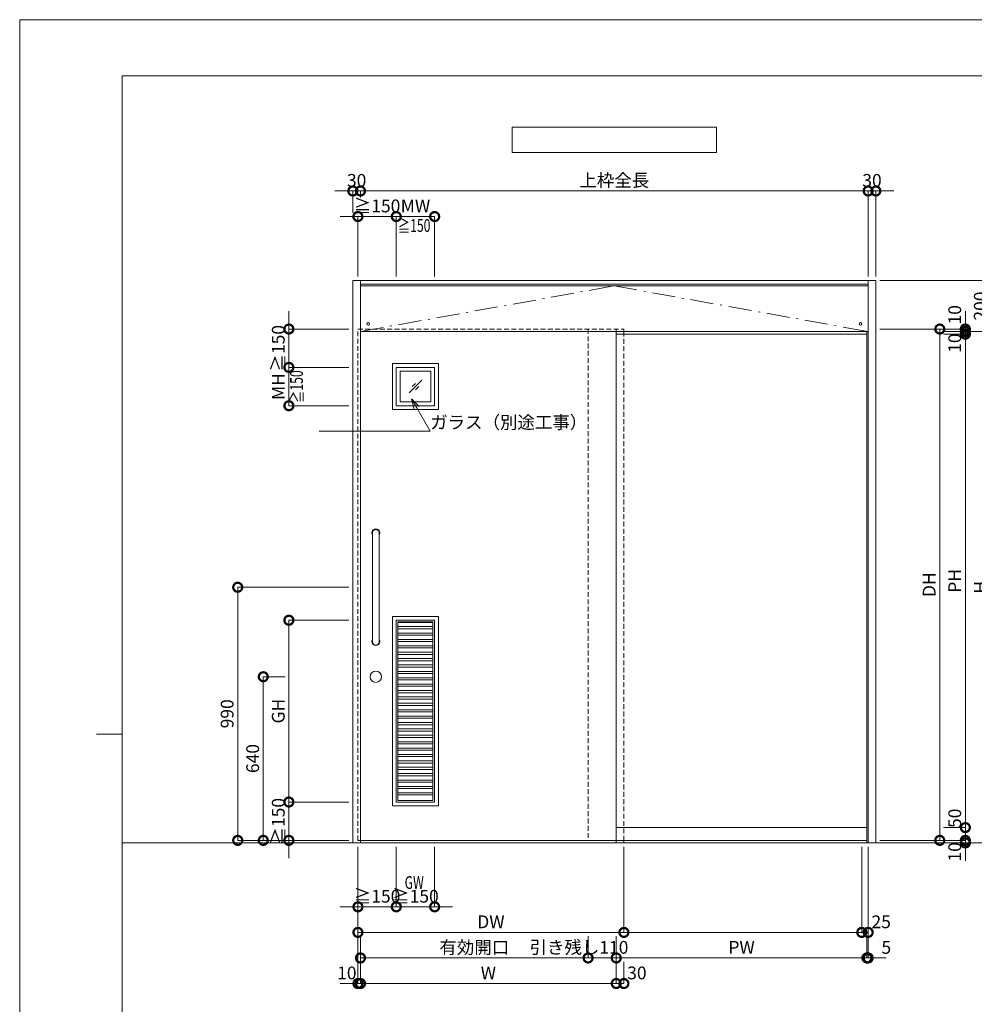
# Model space of a CAD drawing. Units: millimetres. Extents: x 0 to 8410, y 0 to 5940.
# Drawn here: x 0 to 3733, y 2089 to 5940 of the extents above; entities that cross this region are included whole.
import ezdxf
from ezdxf import colors
from ezdxf.entities.mleader import LeaderData, LeaderLine
from ezdxf.enums import TextEntityAlignment as Align
from ezdxf.math import Vec2, Vec3

# ---------------------------------------------------------------- set-up
doc = ezdxf.new("R2010")
doc.units = ezdxf.units.MM
doc.header["$LTSCALE"] = 3
for name, pattern in [('DASHDOT', [50.5, 30, -9, 2.5, -9]), ('DOT', [8, 6, -2]), ('HIDDEN', [9.525, 6.35, -3.175])]:
    doc.linetypes.add(name, pattern=pattern)
doc.layers.add('01_仮想線', color=251, linetype='Continuous', lineweight=13, plot=False)
for name, color, linetype, lineweight in [('02_図枠', 7, 'Continuous', 13), ('07_扉(実線)', 5, 'Continuous', 13), ('19_寸法線・引出線', 1, 'Continuous', 13)]:
    doc.layers.add(name, color=color, linetype=linetype, lineweight=lineweight)
for name, color, linetype in [('10', 30, 'Continuous'), ('7', 3, 'Continuous'), ('8', 134, 'Continuous'), ('9', 5, 'Continuous')]:
    doc.layers.add(name, color=color, linetype=linetype)
doc.styles.add('文字', font='romans.shx', dxfattribs={"width": 0.7, "bigfont": 'extfont2.shx'})
doc.dimstyles.new('寸法(1-10)', dxfattribs={"dimscale": 10, "dimtxt": 5, "dimasz": 7, "dimexe": 0, "dimexo": 1.5, "dimgap": 1, "dimtad": 1, "dimdsep": 46, "dimtxsty": '文字', "dimblk": 'DOTSMALL', "dimcen": 0, "dimclrd": 256, "dimclre": 256, "dimclrt": 256, "dimadec": 0, "dimazin": 0, "dimtfac": 1, "dimtix": 1, "dimtmove": 1, "dimatfit": 3, "dimldrblk": 'NONE', "dimfxl": 1, "dimlwd": -1, "dimlwe": -1, "dimarcsym": 0})

# ---------------------------------------------------------------- blocks, each defined once
blk = doc.blocks.new('_DotSmall')
at = {"color": 0, "linetype": 'ByBlock', "const_width": 0.5}
blk.add_lwpolyline([(-0.0625, 0, 1), (0.0625, 0, 1)], format="xyb", close=True, dxfattribs=at)
blk = doc.blocks.new('*D58')
at = {"layer": '19_寸法線・引出線', "transparency": 16777216}
for p, q in [((3362.5, 4730), (3597.5, 4730)), ((3597.5, 4730), (3597.5, 2730)), ((3362.5, 2730), (3597.5, 2730))]:
    blk.add_line(p, q, dxfattribs=at)
at = {"layer": 'Defpoints', "color": 0, "transparency": 16777216}
for p in [(3347.5, 4730), (3347.5, 2730), (3597.5, 2730)]:
    blk.add_point(p, dxfattribs=at)
at = {"layer": '19_寸法線・引出線', "transparency": 16777216, "xscale": 70, "yscale": 70, "zscale": 70}
for p, rotation in [((3597.5, 4730), 90), ((3597.5, 2730), 270)]:
    blk.add_blockref('_DotSmall', p, dxfattribs=dict(at, rotation=rotation))
at = {"layer": '19_寸法線・引出線', "transparency": 16777216, "insert": (3562.5, 3730), "char_height": 50, "attachment_point": 5, "rotation": 90, "style": '文字'}
blk.add_mtext('DH', dxfattribs=at)
blk = doc.blocks.new('_None')
blk = doc.blocks.new('*D59')
at = {"layer": '19_寸法線・引出線', "transparency": 16777216}
for p, q in [((3697.5, 2730), (3697.5, 2800)), ((3362.5, 2730), (3697.5, 2730)), ((3362.5, 2720), (3697.5, 2720)), ((3697.5, 2730), (3697.5, 2720)), ((3697.5, 2720), (3697.5, 2650))]:
    blk.add_line(p, q, dxfattribs=at)
at = {"layer": 'Defpoints', "color": 0, "transparency": 16777216}
for p in [(3347.5, 2730), (3347.5, 2720), (3697.5, 2720)]:
    blk.add_point(p, dxfattribs=at)
at = {"layer": '19_寸法線・引出線', "transparency": 16777216, "xscale": 70, "yscale": 70, "zscale": 70}
for p, rotation in [((3697.5, 2730), 270), ((3697.5, 2720), 90)]:
    blk.add_blockref('_DotSmall', p, dxfattribs=dict(at, rotation=rotation))
at = {"layer": '19_寸法線・引出線', "transparency": 16777216, "insert": (3662.5, 2685), "char_height": 50, "attachment_point": 5, "rotation": 90, "style": '文字'}
blk.add_mtext('10', dxfattribs=at)
blk = doc.blocks.new('*D60')
at = {"layer": '19_寸法線・引出線', "transparency": 16777216}
for p, q in [((3697.5, 4730), (3697.5, 4800)), ((3362.5, 4730), (3697.5, 4730)), ((3612.5, 4720), (3697.5, 4720)), ((3697.5, 4730), (3697.5, 4720)), ((3697.5, 4720), (3697.5, 4650))]:
    blk.add_line(p, q, dxfattribs=at)
at = {"layer": 'Defpoints', "color": 0, "transparency": 16777216}
for p in [(3347.5, 4730), (3597.5, 4720), (3697.5, 4720)]:
    blk.add_point(p, dxfattribs=at)
at = {"layer": '19_寸法線・引出線', "transparency": 16777216, "xscale": 70, "yscale": 70, "zscale": 70}
for p, rotation in [((3697.5, 4730), 270), ((3697.5, 4720), 90)]:
    blk.add_blockref('_DotSmall', p, dxfattribs=dict(at, rotation=rotation))
at = {"layer": '19_寸法線・引出線', "transparency": 16777216, "insert": (3662.5, 4785.8), "char_height": 50, "attachment_point": 5, "rotation": 90, "style": '文字'}
blk.add_mtext('10', dxfattribs=at)
blk = doc.blocks.new('*D61')
at = {"layer": '19_寸法線・引出線', "transparency": 16777216}
for p, q in [((3612.5, 4720), (3797.5, 4720)), ((3797.5, 4720), (3797.5, 2720)), ((3362.5, 2720), (3797.5, 2720))]:
    blk.add_line(p, q, dxfattribs=at)
at = {"layer": 'Defpoints', "color": 0, "transparency": 16777216}
for p in [(3597.5, 4720), (3347.5, 2720), (3797.5, 2720)]:
    blk.add_point(p, dxfattribs=at)
at = {"layer": '19_寸法線・引出線', "transparency": 16777216, "xscale": 70, "yscale": 70, "zscale": 70}
for p, rotation in [((3797.5, 4720), 90), ((3797.5, 2720), 270)]:
    blk.add_blockref('_DotSmall', p, dxfattribs=dict(at, rotation=rotation))
at = {"layer": '19_寸法線・引出線', "transparency": 16777216, "insert": (3762.5, 3720), "char_height": 50, "attachment_point": 5, "rotation": 90, "style": '文字'}
blk.add_mtext('H', dxfattribs=at)
blk = doc.blocks.new('*D62')
at = {"layer": '19_寸法線・引出線', "transparency": 16777216}
for p, q in [((3362.5, 4920), (3797.5, 4920)), ((3797.5, 4920), (3797.5, 4720)), ((3712.5, 4720), (3797.5, 4720))]:
    blk.add_line(p, q, dxfattribs=at)
at = {"layer": 'Defpoints', "color": 0, "transparency": 16777216}
for p in [(3347.5, 4920), (3697.5, 4720), (3797.5, 4720)]:
    blk.add_point(p, dxfattribs=at)
at = {"layer": '19_寸法線・引出線', "transparency": 16777216, "xscale": 70, "yscale": 70, "zscale": 70}
for p, rotation in [((3797.5, 4920), 90), ((3797.5, 4720), 270)]:
    blk.add_blockref('_DotSmall', p, dxfattribs=dict(at, rotation=rotation))
at = {"layer": '19_寸法線・引出線', "transparency": 16777216, "insert": (3762.5, 4820), "char_height": 50, "attachment_point": 5, "rotation": 90, "style": '文字'}
blk.add_mtext('200', dxfattribs=at)
blk = doc.blocks.new('*D63')
at = {"layer": '19_寸法線・引出線', "transparency": 16777216}
for p, q in [((1037.5, 3370), (952.5, 3370)), ((952.5, 3370), (952.5, 2730)), ((1287.5, 2730), (952.5, 2730))]:
    blk.add_line(p, q, dxfattribs=at)
at = {"layer": 'Defpoints', "color": 0, "transparency": 16777216}
for p in [(1052.5, 3370), (952.5, 2730), (1302.5, 2730)]:
    blk.add_point(p, dxfattribs=at)
at = {"layer": '19_寸法線・引出線', "transparency": 16777216, "xscale": 70, "yscale": 70, "zscale": 70}
for p, rotation in [((952.5, 3370), 90), ((952.5, 2730), 270)]:
    blk.add_blockref('_DotSmall', p, dxfattribs=dict(at, rotation=rotation))
at = {"layer": '19_寸法線・引出線', "transparency": 16777216, "insert": (917.5, 3050), "char_height": 50, "attachment_point": 5, "rotation": 90, "style": '文字'}
blk.add_mtext('640', dxfattribs=at)
blk = doc.blocks.new('*D64')
at = {"layer": '19_寸法線・引出線', "transparency": 16777216}
for p, q in [((1287.5, 3720), (852.5, 3720)), ((852.5, 3720), (852.5, 2730)), ((1287.5, 2730), (852.5, 2730))]:
    blk.add_line(p, q, dxfattribs=at)
at = {"layer": 'Defpoints', "color": 0, "transparency": 16777216}
for p in [(1302.5, 3720), (852.5, 2730), (1302.5, 2730)]:
    blk.add_point(p, dxfattribs=at)
at = {"layer": '19_寸法線・引出線', "transparency": 16777216, "xscale": 70, "yscale": 70, "zscale": 70}
for p, rotation in [((852.5, 3720), 90), ((852.5, 2730), 270)]:
    blk.add_blockref('_DotSmall', p, dxfattribs=dict(at, rotation=rotation))
at = {"layer": '19_寸法線・引出線', "transparency": 16777216, "insert": (817.5, 3225), "char_height": 50, "attachment_point": 5, "rotation": 90, "style": '文字'}
blk.add_mtext('990', dxfattribs=at)
blk = doc.blocks.new('*D65')
at = {"layer": '19_寸法線・引出線', "transparency": 16777216}
for p, q in [((1322.5, 2705), (1322.5, 2170)), ((1332.5, 2355), (1332.5, 2170)), ((1322.5, 2170), (1252.5, 2170)), ((1322.5, 2170), (1332.5, 2170)), ((1332.5, 2170), (1402.5, 2170))]:
    blk.add_line(p, q, dxfattribs=at)
at = {"layer": 'Defpoints', "color": 0, "transparency": 16777216}
for p in [(1322.5, 2720), (1332.5, 2370), (1332.5, 2170)]:
    blk.add_point(p, dxfattribs=at)
at = {"layer": '19_寸法線・引出線', "transparency": 16777216, "xscale": 70, "yscale": 70, "zscale": 70}
blk.add_blockref('_DotSmall', (1322.5, 2170), dxfattribs=at)
at = {"layer": '19_寸法線・引出線', "transparency": 16777216, "xscale": 70, "yscale": 70, "zscale": 70, "rotation": 180}
blk.add_blockref('_DotSmall', (1332.5, 2170), dxfattribs=at)
at = {"layer": '19_寸法線・引出線', "transparency": 16777216, "insert": (1279.2, 2205), "char_height": 50, "attachment_point": 5, "style": '文字'}
blk.add_mtext('10', dxfattribs=at)
blk = doc.blocks.new('*D66')
at = {"layer": '19_寸法線・引出線', "transparency": 16777216}
for p, q in [((1332.5, 2355), (1332.5, 2270)), ((2222.5, 2355), (2222.5, 2270)), ((1332.5, 2270), (2222.5, 2270))]:
    blk.add_line(p, q, dxfattribs=at)
at = {"layer": 'Defpoints', "color": 0, "transparency": 16777216}
for p in [(1332.5, 2370), (2222.5, 2370), (2222.5, 2270)]:
    blk.add_point(p, dxfattribs=at)
at = {"layer": '19_寸法線・引出線', "transparency": 16777216, "xscale": 70, "yscale": 70, "zscale": 70, "rotation": 180}
blk.add_blockref('_DotSmall', (1332.5, 2270), dxfattribs=at)
at = {"layer": '19_寸法線・引出線', "transparency": 16777216, "xscale": 70, "yscale": 70, "zscale": 70}
blk.add_blockref('_DotSmall', (2222.5, 2270), dxfattribs=at)
at = {"layer": '19_寸法線・引出線', "transparency": 16777216, "insert": (1777.5, 2305), "char_height": 50, "attachment_point": 5, "style": '文字'}
blk.add_mtext('有効開口', dxfattribs=at)
blk = doc.blocks.new('*D67')
at = {"layer": '19_寸法線・引出線', "transparency": 16777216}
for p, q in [((2222.5, 2355), (2222.5, 2270)), ((2332.5, 2355), (2332.5, 2270)), ((2222.5, 2270), (2332.5, 2270))]:
    blk.add_line(p, q, dxfattribs=at)
at = {"layer": 'Defpoints', "color": 0, "transparency": 16777216}
for p in [(2222.5, 2370), (2332.5, 2370), (2332.5, 2270)]:
    blk.add_point(p, dxfattribs=at)
at = {"layer": '19_寸法線・引出線', "transparency": 16777216, "xscale": 70, "yscale": 70, "zscale": 70, "rotation": 180}
blk.add_blockref('_DotSmall', (2222.5, 2270), dxfattribs=at)
at = {"layer": '19_寸法線・引出線', "transparency": 16777216, "xscale": 70, "yscale": 70, "zscale": 70}
blk.add_blockref('_DotSmall', (2332.5, 2270), dxfattribs=at)
at = {"layer": '19_寸法線・引出線', "transparency": 16777216, "insert": (2186.8, 2305), "char_height": 50, "attachment_point": 5, "style": '文字'}
blk.add_mtext('引き残し110', dxfattribs=at)
blk = doc.blocks.new('*D68')
at = {"layer": '19_寸法線・引出線', "transparency": 16777216}
for p, q in [((1322.5, 2705), (1322.5, 2370)), ((2362.5, 2705), (2362.5, 2370)), ((1322.5, 2370), (2362.5, 2370))]:
    blk.add_line(p, q, dxfattribs=at)
at = {"layer": 'Defpoints', "color": 0, "transparency": 16777216}
for p in [(1322.5, 2720), (2362.5, 2720), (2362.5, 2370)]:
    blk.add_point(p, dxfattribs=at)
at = {"layer": '19_寸法線・引出線', "transparency": 16777216, "xscale": 70, "yscale": 70, "zscale": 70, "rotation": 180}
blk.add_blockref('_DotSmall', (1322.5, 2370), dxfattribs=at)
at = {"layer": '19_寸法線・引出線', "transparency": 16777216, "xscale": 70, "yscale": 70, "zscale": 70}
blk.add_blockref('_DotSmall', (2362.5, 2370), dxfattribs=at)
at = {"layer": '19_寸法線・引出線', "transparency": 16777216, "insert": (1842.5, 2405), "char_height": 50, "attachment_point": 5, "style": '文字'}
blk.add_mtext('DW', dxfattribs=at)
blk = doc.blocks.new('*D69')
at = {"layer": '19_寸法線・引出線', "transparency": 16777216}
for p, q in [((1332.5, 2255), (1332.5, 2170)), ((2332.5, 2255), (2332.5, 2170)), ((1332.5, 2170), (2332.5, 2170))]:
    blk.add_line(p, q, dxfattribs=at)
at = {"layer": 'Defpoints', "color": 0, "transparency": 16777216}
for p in [(1332.5, 2270), (2332.5, 2270), (2332.5, 2170)]:
    blk.add_point(p, dxfattribs=at)
at = {"layer": '19_寸法線・引出線', "transparency": 16777216, "xscale": 70, "yscale": 70, "zscale": 70, "rotation": 180}
blk.add_blockref('_DotSmall', (1332.5, 2170), dxfattribs=at)
at = {"layer": '19_寸法線・引出線', "transparency": 16777216, "xscale": 70, "yscale": 70, "zscale": 70}
blk.add_blockref('_DotSmall', (2332.5, 2170), dxfattribs=at)
at = {"layer": '19_寸法線・引出線', "transparency": 16777216, "insert": (1832.5, 2205), "char_height": 50, "attachment_point": 5, "style": '文字'}
blk.add_mtext('W', dxfattribs=at)
blk = doc.blocks.new('*D70')
at = {"layer": '19_寸法線・引出線', "transparency": 16777216}
for p, q in [((2362.5, 2705), (2362.5, 2370)), ((3292.5, 2705), (3292.5, 2370)), ((2362.5, 2370), (3292.5, 2370))]:
    blk.add_line(p, q, dxfattribs=at)
at = {"layer": 'Defpoints', "color": 0, "transparency": 16777216}
for p in [(2362.5, 2720), (3292.5, 2720), (3292.5, 2370)]:
    blk.add_point(p, dxfattribs=at)
at = {"layer": '19_寸法線・引出線', "transparency": 16777216, "xscale": 70, "yscale": 70, "zscale": 70, "rotation": 180}
blk.add_blockref('_DotSmall', (2362.5, 2370), dxfattribs=at)
at = {"layer": '19_寸法線・引出線', "transparency": 16777216, "xscale": 70, "yscale": 70, "zscale": 70}
blk.add_blockref('_DotSmall', (3292.5, 2370), dxfattribs=at)
blk = doc.blocks.new('*D71')
at = {"layer": '19_寸法線・引出線', "transparency": 16777216}
for p, q in [((3292.5, 2705), (3292.5, 2370)), ((3317.5, 2705), (3317.5, 2370)), ((3292.5, 2370), (3317.5, 2370))]:
    blk.add_line(p, q, dxfattribs=at)
at = {"layer": 'Defpoints', "color": 0, "transparency": 16777216}
for p in [(3292.5, 2720), (3317.5, 2720), (3317.5, 2370)]:
    blk.add_point(p, dxfattribs=at)
at = {"layer": '19_寸法線・引出線', "transparency": 16777216, "xscale": 70, "yscale": 70, "zscale": 70, "rotation": 180}
blk.add_blockref('_DotSmall', (3292.5, 2370), dxfattribs=at)
at = {"layer": '19_寸法線・引出線', "transparency": 16777216, "xscale": 70, "yscale": 70, "zscale": 70}
blk.add_blockref('_DotSmall', (3317.5, 2370), dxfattribs=at)
at = {"layer": '19_寸法線・引出線', "transparency": 16777216, "insert": (3368.4, 2405), "char_height": 50, "attachment_point": 5, "style": '文字'}
blk.add_mtext('25', dxfattribs=at)
blk = doc.blocks.new('*D125')
at = {"layer": '19_寸法線・引出線', "transparency": 16777216}
for p, q in [((2332.5, 2355), (2332.5, 2270)), ((3312.5, 2355), (3312.5, 2270)), ((2332.5, 2270), (3312.5, 2270))]:
    blk.add_line(p, q, dxfattribs=at)
at = {"layer": 'Defpoints', "color": 0, "transparency": 16777216}
for p in [(2332.5, 2370), (3312.5, 2370), (3312.5, 2270)]:
    blk.add_point(p, dxfattribs=at)
at = {"layer": '19_寸法線・引出線', "transparency": 16777216, "xscale": 70, "yscale": 70, "zscale": 70, "rotation": 180}
blk.add_blockref('_DotSmall', (2332.5, 2270), dxfattribs=at)
at = {"layer": '19_寸法線・引出線', "transparency": 16777216, "xscale": 70, "yscale": 70, "zscale": 70}
blk.add_blockref('_DotSmall', (3312.5, 2270), dxfattribs=at)
at = {"layer": '19_寸法線・引出線', "transparency": 16777216, "insert": (2822.5, 2305), "char_height": 50, "attachment_point": 5, "style": '文字'}
blk.add_mtext('PW', dxfattribs=at)
blk = doc.blocks.new('*D126')
at = {"layer": '19_寸法線・引出線', "transparency": 16777216}
for p, q in [((3317.5, 2705), (3317.5, 2270)), ((3312.5, 2355), (3312.5, 2270)), ((3312.5, 2270), (3242.5, 2270)), ((3312.5, 2270), (3317.5, 2270)), ((3317.5, 2270), (3387.5, 2270))]:
    blk.add_line(p, q, dxfattribs=at)
at = {"layer": 'Defpoints', "color": 0, "transparency": 16777216}
for p in [(3317.5, 2720), (3312.5, 2370), (3317.5, 2270)]:
    blk.add_point(p, dxfattribs=at)
at = {"layer": '19_寸法線・引出線', "transparency": 16777216, "xscale": 70, "yscale": 70, "zscale": 70}
blk.add_blockref('_DotSmall', (3312.5, 2270), dxfattribs=at)
at = {"layer": '19_寸法線・引出線', "transparency": 16777216, "xscale": 70, "yscale": 70, "zscale": 70, "rotation": 180}
blk.add_blockref('_DotSmall', (3317.5, 2270), dxfattribs=at)
at = {"layer": '19_寸法線・引出線', "transparency": 16777216, "insert": (3388.4, 2305), "char_height": 50, "attachment_point": 5, "style": '文字'}
blk.add_mtext('5', dxfattribs=at)
blk = doc.blocks.new('*D127')
at = {"layer": '19_寸法線・引出線', "transparency": 16777216}
for p, q in [((2332.5, 2355), (2332.5, 2170)), ((2362.5, 2255), (2362.5, 2170)), ((2332.5, 2170), (2362.5, 2170))]:
    blk.add_line(p, q, dxfattribs=at)
at = {"layer": 'Defpoints', "color": 0, "transparency": 16777216}
for p in [(2332.5, 2370), (2362.5, 2270), (2362.5, 2170)]:
    blk.add_point(p, dxfattribs=at)
at = {"layer": '19_寸法線・引出線', "transparency": 16777216, "xscale": 70, "yscale": 70, "zscale": 70, "rotation": 180}
blk.add_blockref('_DotSmall', (2332.5, 2170), dxfattribs=at)
at = {"layer": '19_寸法線・引出線', "transparency": 16777216, "xscale": 70, "yscale": 70, "zscale": 70}
blk.add_blockref('_DotSmall', (2362.5, 2170), dxfattribs=at)
at = {"layer": '19_寸法線・引出線', "transparency": 16777216, "insert": (2413.3, 2205), "char_height": 50, "attachment_point": 5, "style": '文字'}
blk.add_mtext('30', dxfattribs=at)
blk = doc.blocks.new('*D128')
at = {"layer": '19_寸法線・引出線', "transparency": 16777216}
for p, q in [((3612.5, 4710), (3697.5, 4710)), ((3697.5, 4710), (3697.5, 2780)), ((3612.5, 2780), (3697.5, 2780))]:
    blk.add_line(p, q, dxfattribs=at)
at = {"layer": 'Defpoints', "color": 0, "transparency": 16777216}
for p in [(3597.5, 4710), (3597.5, 2780), (3697.5, 2780)]:
    blk.add_point(p, dxfattribs=at)
at = {"layer": '19_寸法線・引出線', "transparency": 16777216, "xscale": 70, "yscale": 70, "zscale": 70}
for p, rotation in [((3697.5, 4710), 90), ((3697.5, 2780), 270)]:
    blk.add_blockref('_DotSmall', p, dxfattribs=dict(at, rotation=rotation))
at = {"layer": '19_寸法線・引出線', "transparency": 16777216, "insert": (3662.5, 3745), "char_height": 50, "attachment_point": 5, "rotation": 90, "style": '文字'}
blk.add_mtext('PH', dxfattribs=at)
blk = doc.blocks.new('*D129')
at = {"layer": '19_寸法線・引出線', "transparency": 16777216}
for p, q in [((3697.5, 4720), (3697.5, 4790)), ((3612.5, 4720), (3697.5, 4720)), ((3612.5, 4710), (3697.5, 4710)), ((3697.5, 4720), (3697.5, 4710)), ((3697.5, 4710), (3697.5, 4640))]:
    blk.add_line(p, q, dxfattribs=at)
at = {"layer": 'Defpoints', "color": 0, "transparency": 16777216}
for p in [(3597.5, 4720), (3597.5, 4710), (3697.5, 4710)]:
    blk.add_point(p, dxfattribs=at)
at = {"layer": '19_寸法線・引出線', "transparency": 16777216, "xscale": 70, "yscale": 70, "zscale": 70}
for p, rotation in [((3697.5, 4720), 270), ((3697.5, 4710), 90)]:
    blk.add_blockref('_DotSmall', p, dxfattribs=dict(at, rotation=rotation))
at = {"layer": '19_寸法線・引出線', "transparency": 16777216, "insert": (3662.5, 4675), "char_height": 50, "attachment_point": 5, "rotation": 90, "style": '文字'}
blk.add_mtext('10', dxfattribs=at)
blk = doc.blocks.new('*D130')
at = {"layer": '19_寸法線・引出線', "transparency": 16777216}
for p, q in [((3612.5, 2780), (3697.5, 2780)), ((3697.5, 2780), (3697.5, 2730)), ((3362.5, 2730), (3697.5, 2730))]:
    blk.add_line(p, q, dxfattribs=at)
at = {"layer": 'Defpoints', "color": 0, "transparency": 16777216}
for p in [(3597.5, 2780), (3347.5, 2730), (3697.5, 2730)]:
    blk.add_point(p, dxfattribs=at)
at = {"layer": '19_寸法線・引出線', "transparency": 16777216, "xscale": 70, "yscale": 70, "zscale": 70}
for p, rotation in [((3697.5, 2780), 90), ((3697.5, 2730), 270)]:
    blk.add_blockref('_DotSmall', p, dxfattribs=dict(at, rotation=rotation))
at = {"layer": '19_寸法線・引出線', "transparency": 16777216, "insert": (3662.5, 2816.3), "char_height": 50, "attachment_point": 5, "rotation": 90, "style": '文字'}
blk.add_mtext('50', dxfattribs=at)
blk = doc.blocks.new('*D136')
at = {"layer": '19_寸法線・引出線', "transparency": 16777216}
for p, q in [((1302.5, 5270), (1232.5, 5270)), ((1302.5, 5185), (1302.5, 5270)), ((1302.5, 5270), (1332.5, 5270)), ((1332.5, 5245), (1332.5, 5270)), ((1332.5, 5270), (1402.5, 5270))]:
    blk.add_line(p, q, dxfattribs=at)
at = {"layer": 'Defpoints', "color": 0, "transparency": 16777216}
for p in [(1332.5, 5270), (1332.5, 5230), (1302.5, 5170)]:
    blk.add_point(p, dxfattribs=at)
at = {"layer": '19_寸法線・引出線', "transparency": 16777216, "xscale": 70, "yscale": 70, "zscale": 70}
blk.add_blockref('_DotSmall', (1302.5, 5270), dxfattribs=at)
at = {"layer": '19_寸法線・引出線', "transparency": 16777216, "xscale": 70, "yscale": 70, "zscale": 70, "rotation": 180}
blk.add_blockref('_DotSmall', (1332.5, 5270), dxfattribs=at)
at = {"layer": '19_寸法線・引出線', "transparency": 16777216, "insert": (1317.5, 5305), "char_height": 50, "attachment_point": 5, "style": '文字'}
blk.add_mtext('30', dxfattribs=at)
blk = doc.blocks.new('*D137')
at = {"layer": '19_寸法線・引出線', "transparency": 16777216}
for p, q in [((1332.5, 5245), (1332.5, 5270)), ((1332.5, 5270), (3317.5, 5270)), ((3317.5, 4935), (3317.5, 5270))]:
    blk.add_line(p, q, dxfattribs=at)
at = {"layer": 'Defpoints', "color": 0, "transparency": 16777216}
for p in [(3317.5, 5270), (1332.5, 5230), (3317.5, 4920)]:
    blk.add_point(p, dxfattribs=at)
at = {"layer": '19_寸法線・引出線', "transparency": 16777216, "xscale": 70, "yscale": 70, "zscale": 70, "rotation": 180}
blk.add_blockref('_DotSmall', (1332.5, 5270), dxfattribs=at)
at = {"layer": '19_寸法線・引出線', "transparency": 16777216, "xscale": 70, "yscale": 70, "zscale": 70}
blk.add_blockref('_DotSmall', (3317.5, 5270), dxfattribs=at)
at = {"layer": '19_寸法線・引出線', "transparency": 16777216, "insert": (2325, 5305), "char_height": 50, "attachment_point": 5, "style": '文字'}
blk.add_mtext('上枠全長', dxfattribs=at)
blk = doc.blocks.new('*D138')
at = {"layer": '19_寸法線・引出線', "transparency": 16777216}
for p, q in [((3317.5, 5270), (3247.5, 5270)), ((3317.5, 4935), (3317.5, 5270)), ((3317.5, 5270), (3347.5, 5270)), ((3347.5, 4935), (3347.5, 5270)), ((3347.5, 5270), (3417.5, 5270))]:
    blk.add_line(p, q, dxfattribs=at)
at = {"layer": 'Defpoints', "color": 0, "transparency": 16777216}
for p in [(3347.5, 5270), (3317.5, 4920), (3347.5, 4920)]:
    blk.add_point(p, dxfattribs=at)
at = {"layer": '19_寸法線・引出線', "transparency": 16777216, "xscale": 70, "yscale": 70, "zscale": 70}
blk.add_blockref('_DotSmall', (3317.5, 5270), dxfattribs=at)
at = {"layer": '19_寸法線・引出線', "transparency": 16777216, "xscale": 70, "yscale": 70, "zscale": 70, "rotation": 180}
blk.add_blockref('_DotSmall', (3347.5, 5270), dxfattribs=at)
at = {"layer": '19_寸法線・引出線', "transparency": 16777216, "insert": (3332.5, 5305), "char_height": 50, "attachment_point": 5, "style": '文字'}
blk.add_mtext('30', dxfattribs=at)
blk = doc.blocks.new('_Open30')
at = {"color": 0, "linetype": 'ByBlock', "lineweight": -2}
for p, q in [((-1, 0.268), (0, 0)), ((0, 0), (-1, -0.268)), ((0, 0), (-1, 0))]:
    blk.add_line(p, q, dxfattribs=at)
blk = doc.blocks.new('*D139')
at = {"layer": '19_寸法線・引出線', "transparency": 16777216}
for p, q in [((1287.5, 4580), (1052.5, 4580)), ((1052.5, 4580), (1052.5, 4430)), ((1287.5, 4430), (1052.5, 4430))]:
    blk.add_line(p, q, dxfattribs=at)
at = {"layer": 'Defpoints', "color": 0, "transparency": 16777216}
for p in [(1302.5, 4580), (1052.5, 4430), (1302.5, 4430)]:
    blk.add_point(p, dxfattribs=at)
at = {"layer": '19_寸法線・引出線', "transparency": 16777216, "xscale": 70, "yscale": 70, "zscale": 70}
for p, rotation in [((1052.5, 4580), 90), ((1052.5, 4430), 270)]:
    blk.add_blockref('_DotSmall', p, dxfattribs=dict(at, rotation=rotation))
at = {"layer": '19_寸法線・引出線', "transparency": 16777216, "insert": (1017.5, 4505), "char_height": 50, "attachment_point": 5, "rotation": 90, "style": '文字'}
blk.add_mtext('MH', dxfattribs=at)
blk = doc.blocks.new('*D140')
at = {"layer": '19_寸法線・引出線', "transparency": 16777216}
for p, q in [((1052.5, 4730), (1052.5, 4800)), ((1287.5, 4730), (1052.5, 4730)), ((1052.5, 4730), (1052.5, 4580)), ((1287.5, 4580), (1052.5, 4580)), ((1052.5, 4580), (1052.5, 4510))]:
    blk.add_line(p, q, dxfattribs=at)
at = {"layer": 'Defpoints', "color": 0, "transparency": 16777216}
for p in [(1302.5, 4730), (1052.5, 4580), (1302.5, 4580)]:
    blk.add_point(p, dxfattribs=at)
at = {"layer": '19_寸法線・引出線', "transparency": 16777216, "xscale": 70, "yscale": 70, "zscale": 70}
for p, rotation in [((1052.5, 4730), 270), ((1052.5, 4580), 90)]:
    blk.add_blockref('_DotSmall', p, dxfattribs=dict(at, rotation=rotation))
at = {"layer": '19_寸法線・引出線', "transparency": 16777216, "insert": (1017.5, 4655), "char_height": 50, "attachment_point": 5, "rotation": 90, "style": '文字'}
blk.add_mtext('≧150', dxfattribs=at)
blk = doc.blocks.new('*D141')
at = {"layer": '19_寸法線・引出線', "transparency": 16777216}
for p, q in [((1472.5, 4935), (1472.5, 5170)), ((1472.5, 5170), (1622.5, 5170)), ((1622.5, 4935), (1622.5, 5170))]:
    blk.add_line(p, q, dxfattribs=at)
at = {"layer": 'Defpoints', "color": 0, "transparency": 16777216}
for p in [(1622.5, 5170), (1472.5, 4920), (1622.5, 4920)]:
    blk.add_point(p, dxfattribs=at)
at = {"layer": '19_寸法線・引出線', "transparency": 16777216, "xscale": 70, "yscale": 70, "zscale": 70, "rotation": 180}
blk.add_blockref('_DotSmall', (1472.5, 5170), dxfattribs=at)
at = {"layer": '19_寸法線・引出線', "transparency": 16777216, "xscale": 70, "yscale": 70, "zscale": 70}
blk.add_blockref('_DotSmall', (1622.5, 5170), dxfattribs=at)
at = {"layer": '19_寸法線・引出線', "transparency": 16777216, "insert": (1547.5, 5205), "char_height": 50, "attachment_point": 5, "style": '文字'}
blk.add_mtext('MW', dxfattribs=at)
blk = doc.blocks.new('*D142')
at = {"layer": '19_寸法線・引出線', "transparency": 16777216}
for p, q in [((1322.5, 5170), (1252.5, 5170)), ((1322.5, 4935), (1322.5, 5170)), ((1322.5, 5170), (1472.5, 5170)), ((1472.5, 4935), (1472.5, 5170)), ((1472.5, 5170), (1542.5, 5170))]:
    blk.add_line(p, q, dxfattribs=at)
at = {"layer": 'Defpoints', "color": 0, "transparency": 16777216}
for p in [(1472.5, 5170), (1322.5, 4920), (1472.5, 4920)]:
    blk.add_point(p, dxfattribs=at)
at = {"layer": '19_寸法線・引出線', "transparency": 16777216, "xscale": 70, "yscale": 70, "zscale": 70}
blk.add_blockref('_DotSmall', (1322.5, 5170), dxfattribs=at)
at = {"layer": '19_寸法線・引出線', "transparency": 16777216, "xscale": 70, "yscale": 70, "zscale": 70, "rotation": 180}
blk.add_blockref('_DotSmall', (1472.5, 5170), dxfattribs=at)
at = {"layer": '19_寸法線・引出線', "transparency": 16777216, "insert": (1397.5, 5205), "char_height": 50, "attachment_point": 5, "style": '文字'}
blk.add_mtext('≧150', dxfattribs=at)
blk = doc.blocks.new('*D143')
at = {"layer": '19_寸法線・引出線', "transparency": 16777216}
for p, q in [((1472.5, 2705), (1472.5, 2470)), ((1622.5, 2705), (1622.5, 2470)), ((1472.5, 2470), (1402.5, 2470)), ((1472.5, 2470), (1622.5, 2470)), ((1622.5, 2470), (1692.5, 2470))]:
    blk.add_line(p, q, dxfattribs=at)
at = {"layer": 'Defpoints', "color": 0, "transparency": 16777216}
for p in [(1472.5, 2720), (1622.5, 2720), (1622.5, 2470)]:
    blk.add_point(p, dxfattribs=at)
at = {"layer": '19_寸法線・引出線', "transparency": 16777216, "xscale": 70, "yscale": 70, "zscale": 70}
blk.add_blockref('_DotSmall', (1472.5, 2470), dxfattribs=at)
at = {"layer": '19_寸法線・引出線', "transparency": 16777216, "xscale": 70, "yscale": 70, "zscale": 70, "rotation": 180}
blk.add_blockref('_DotSmall', (1622.5, 2470), dxfattribs=at)
at = {"layer": '19_寸法線・引出線', "transparency": 16777216, "insert": (1547.5, 2505), "char_height": 50, "attachment_point": 5, "style": '文字'}
blk.add_mtext('≧150', dxfattribs=at)
blk = doc.blocks.new('*D144')
at = {"layer": '19_寸法線・引出線', "transparency": 16777216}
for p, q in [((1322.5, 2705), (1322.5, 2470)), ((1472.5, 2705), (1472.5, 2470)), ((1322.5, 2470), (1252.5, 2470)), ((1322.5, 2470), (1472.5, 2470)), ((1472.5, 2470), (1542.5, 2470))]:
    blk.add_line(p, q, dxfattribs=at)
at = {"layer": 'Defpoints', "color": 0, "transparency": 16777216}
for p in [(1322.5, 2720), (1472.5, 2720), (1472.5, 2470)]:
    blk.add_point(p, dxfattribs=at)
at = {"layer": '19_寸法線・引出線', "transparency": 16777216, "xscale": 70, "yscale": 70, "zscale": 70}
blk.add_blockref('_DotSmall', (1322.5, 2470), dxfattribs=at)
at = {"layer": '19_寸法線・引出線', "transparency": 16777216, "xscale": 70, "yscale": 70, "zscale": 70, "rotation": 180}
blk.add_blockref('_DotSmall', (1472.5, 2470), dxfattribs=at)
at = {"layer": '19_寸法線・引出線', "transparency": 16777216, "insert": (1397.5, 2505), "char_height": 50, "attachment_point": 5, "style": '文字'}
blk.add_mtext('≧150', dxfattribs=at)
blk = doc.blocks.new('*D145')
at = {"layer": '19_寸法線・引出線', "transparency": 16777216}
for p, q in [((1052.5, 2880), (1052.5, 2950)), ((1287.5, 2880), (1052.5, 2880)), ((1052.5, 2880), (1052.5, 2730)), ((1287.5, 2730), (1052.5, 2730)), ((1052.5, 2730), (1052.5, 2660))]:
    blk.add_line(p, q, dxfattribs=at)
at = {"layer": 'Defpoints', "color": 0, "transparency": 16777216}
for p in [(1302.5, 2880), (1052.5, 2730), (1302.5, 2730)]:
    blk.add_point(p, dxfattribs=at)
at = {"layer": '19_寸法線・引出線', "transparency": 16777216, "xscale": 70, "yscale": 70, "zscale": 70}
for p, rotation in [((1052.5, 2880), 270), ((1052.5, 2730), 90)]:
    blk.add_blockref('_DotSmall', p, dxfattribs=dict(at, rotation=rotation))
at = {"layer": '19_寸法線・引出線', "transparency": 16777216, "insert": (1017.5, 2805), "char_height": 50, "attachment_point": 5, "rotation": 90, "style": '文字'}
blk.add_mtext('≧150', dxfattribs=at)
blk = doc.blocks.new('*D146')
at = {"layer": '19_寸法線・引出線', "transparency": 16777216}
for p, q in [((1287.5, 3591), (1052.5, 3591)), ((1052.5, 3591), (1052.5, 2880)), ((1287.5, 2880), (1052.5, 2880))]:
    blk.add_line(p, q, dxfattribs=at)
at = {"layer": 'Defpoints', "color": 0, "transparency": 16777216}
for p in [(1302.5, 3591), (1052.5, 2880), (1302.5, 2880)]:
    blk.add_point(p, dxfattribs=at)
at = {"layer": '19_寸法線・引出線', "transparency": 16777216, "xscale": 70, "yscale": 70, "zscale": 70}
for p, rotation in [((1052.5, 3591), 90), ((1052.5, 2880), 270)]:
    blk.add_blockref('_DotSmall', p, dxfattribs=dict(at, rotation=rotation))
at = {"layer": '19_寸法線・引出線', "transparency": 16777216, "insert": (1017.5, 3235.5), "char_height": 50, "attachment_point": 5, "rotation": 90, "style": '文字'}
blk.add_mtext('GH', dxfattribs=at)

msp = doc.modelspace()

# ---------------------------------------------------------------- linework, layer by layer
at = {"layer": '01_仮想線'}
msp.add_line((4250, 2720), (400, 2720), dxfattribs=at)
msp.add_lwpolyline([(8410, 0), (8410, 5940), (0, 5940), (0, 0)], close=True, dxfattribs=at)
at = {"layer": '02_図枠'}
for p, q in [((400, 5720), (400, 220)), ((8100, 5720), (400, 5720)), ((400, 3145), (300, 3145))]:
    msp.add_line(p, q, dxfattribs=at)
at = {"layer": '07_扉(実線)'}
for p, q in [((1522.5, 4480), (1572.5, 4530)), ((1535, 4505), (1547.5, 4517.5)), ((1547.5, 4492.5), (1560, 4505)), ((1479, 3591), (1616, 3591)), ((1479, 3582.5), (1616, 3582.5)), ((1479, 3566), (1616, 3566)), ((1479, 3557.5), (1616, 3557.5)), ((1479, 3541), (1616, 3541)), ((1479, 3532.5), (1616, 3532.5)), ((1479, 3516), (1616, 3516)), ((1479, 3507.5), (1616, 3507.5)), ((1479, 3491), (1616, 3491)), ((1479, 3482.5), (1616, 3482.5)), ((1479, 3466), (1616, 3466)), ((1479, 3457.5), (1616, 3457.5)), ((1479, 3441), (1616, 3441)), ((1479, 3432.5), (1616, 3432.5)), ((1479, 3416), (1616, 3416)), ((1479, 3407.5), (1616, 3407.5)), ((1479, 3391), (1616, 3391)), ((1479, 3382.5), (1616, 3382.5)), ((1479, 3366), (1616, 3366)), ((1479, 3357.5), (1616, 3357.5)), ((1479, 3341), (1616, 3341)), ((1479, 3332.5), (1616, 3332.5)), ((1479, 3316), (1616, 3316)), ((1479, 3307.5), (1616, 3307.5)), ((1479, 3291), (1616, 3291)), ((1479, 3282.5), (1616, 3282.5)), ((1479, 3266), (1616, 3266)), ((1479, 3257.5), (1616, 3257.5)), ((1479, 3241), (1616, 3241)), ((1479, 3232.5), (1616, 3232.5)), ((1479, 3216), (1616, 3216)), ((1479, 3207.5), (1616, 3207.5)), ((1479, 3191), (1616, 3191)), ((1479, 3182.5), (1616, 3182.5)), ((1479, 3166), (1616, 3166)), ((1479, 3157.5), (1616, 3157.5)), ((1479, 3141), (1616, 3141)), ((1479, 3132.5), (1616, 3132.5)), ((1479, 3116), (1616, 3116)), ((1479, 3107.5), (1616, 3107.5)), ((1479, 3091), (1616, 3091)), ((1479, 3082.5), (1616, 3082.5)), ((1479, 3066), (1616, 3066)), ((1479, 3057.5), (1616, 3057.5)), ((1479, 3041), (1616, 3041)), ((1479, 3032.5), (1616, 3032.5)), ((1479, 3016), (1616, 3016)), ((1479, 3007.5), (1616, 3007.5)), ((1479, 2991), (1616, 2991)), ((1479, 2982.5), (1616, 2982.5)), ((1479, 2966), (1616, 2966)), ((1479, 2957.5), (1616, 2957.5)), ((1479, 2941), (1616, 2941)), ((1479, 2932.5), (1616, 2932.5)), ((1479, 2916), (1616, 2916)), ((1479, 2907.5), (1616, 2907.5))]:
    msp.add_line(p, q, dxfattribs=at)
for points in [[(1457.5, 4595), (1637.5, 4595), (1637.5, 4415), (1457.5, 4415)], [(1472.5, 4580), (1622.5, 4580), (1622.5, 4430), (1472.5, 4430)], [(1487.5, 4565), (1607.5, 4565), (1607.5, 4445), (1487.5, 4445)], [(1457.5, 3606), (1637.5, 3606), (1637.5, 2865), (1457.5, 2865)], [(1472.5, 3591), (1622.5, 3591), (1622.5, 2880), (1472.5, 2880)], [(1479, 3584.5), (1616, 3584.5), (1616, 2886.5), (1479, 2886.5)]]:
    msp.add_lwpolyline(points, close=True, dxfattribs=at)
at = {"layer": '10', "color": 30, "linetype": 'Continuous', "lineweight": 15}
for p, q in [((1379, 3932.5), (1379, 3507.5)), ((1406, 3932.5), (1406, 3507.5))]:
    msp.add_line(p, q, dxfattribs=at)
for centre, radius in [((1362.5, 4750), 5), ((3287.5, 4750), 5), ((1392.5, 3370), 22)]:
    msp.add_circle(centre, radius, dxfattribs=at)
for centre, radius, start, end in [((1392.5, 3932.5), 15.5, 330.571293, 209.428707), ((1392.5, 3932.5), 13.5, 0, 180), ((1392.5, 3507.5), 15.5, 150.571293, 29.428707), ((1392.5, 3507.5), 13.5, 180, 0)]:
    msp.add_arc(centre, radius, start, end, dxfattribs=at)
at = {"layer": '7', "color": 2, "linetype": 'Continuous', "lineweight": 15}
for p, q in [((1925, 5520), (1925, 5420)), ((2725, 5520), (1925, 5520)), ((2725, 5420), (2725, 5520)), ((1925, 5420), (2725, 5420))]:
    msp.add_line(p, q, dxfattribs=at)
at = {"layer": '8', "color": 134, "linetype": 'Continuous', "lineweight": 15}
for p, q in [((1302.5, 4920), (1302.5, 2720)), ((1302.5, 4920), (3347.5, 4920)), ((1332.5, 4920), (1332.5, 4720)), ((1332.5, 4905), (3317.5, 4905)), ((3317.5, 4899), (1332.5, 4899)), ((3317.5, 4920), (3317.5, 4720)), ((3347.5, 4920), (3347.5, 2720)), ((1332.5, 4720), (1332.5, 2720)), ((1332.5, 4720), (2362.5, 4720)), ((2362.5, 4720), (3317.5, 4720)), ((3317.5, 4720), (3317.5, 2720)), ((1302.5, 2720), (3347.5, 2720)), ((2332.5, 2730), (2332.5, 2720)), ((2362.5, 2730), (2362.5, 2720))]:
    msp.add_line(p, q, dxfattribs=at)
at = {"layer": '8', "color": 134, "linetype": 'DASHDOT', "lineweight": 15}
for p, q in [((1332.5, 4720), (2325, 4899)), ((2325, 4899), (3317.5, 4720))]:
    msp.add_line(p, q, dxfattribs=at)
at = {"layer": '9', "color": 5, "linetype": 'HIDDEN', "lineweight": 15}
for p, q in [((1322.5, 2730), (1322.5, 4730)), ((1322.5, 4730), (2362.5, 4730)), ((2222.5, 4730), (2222.5, 2730)), ((2362.5, 4730), (2362.5, 4720)), ((2362.5, 4720), (2362.5, 2730))]:
    msp.add_line(p, q, dxfattribs=at)
at = {"layer": '9', "color": 5, "linetype": 'Continuous', "lineweight": 15}
for p, q in [((2332.5, 4730), (2332.5, 2730)), ((2332.5, 4710), (3312.5, 4710)), ((3312.5, 4720), (3312.5, 2720)), ((3312.5, 2780), (2332.5, 2780)), ((2362.5, 2730), (1332.5, 2730)), ((2362.5, 2730), (3312.5, 2730))]:
    msp.add_line(p, q, dxfattribs=at)
at = {"layer": '9', "color": 5, "linetype": 'DOT', "lineweight": 15}
msp.add_line((1332.5, 2730), (1322.5, 2730), dxfattribs=at)

# ---------------------------------------------------------------- texts
at = {"layer": '19_寸法線・引出線', "style": '文字', "width": 0.7}
for s, p in [('≧150', (1542.5, 5135)), ('GW', (1542.5, 2565))]:
    msp.add_text(s, height=50, dxfattribs=at).set_placement(p, align=Align.MIDDLE_CENTER)
msp.add_text('≧150', height=50, rotation=90, dxfattribs=at).set_placement((1082.5, 4505), align=Align.MIDDLE_CENTER)

# ---------------------------------------------------------------- dimensions: what is measured, and where the dimension line sits
at = {"layer": '19_寸法線・引出線'}
for base, p1, p2, picture, middle in [((1332.5, 5270), (1302.5, 5170), (1332.5, 5230), '*D136', (1317.5, 5305)), ((3347.5, 5270), (3317.5, 4920), (3347.5, 4920), '*D138', (3332.5, 5305))]:
    dim = msp.add_linear_dim(base=base, p1=p1, p2=p2, dimstyle='寸法(1-10)', dxfattribs=at)
    dim.commit()
    dim.dimension.update_dxf_attribs({"geometry": picture, "text_midpoint": middle})
for base, p1, p2, text, picture, middle in [((3317.5, 5270), (1332.5, 5230), (3317.5, 4920), '上枠全長', '*D137', (2325, 5305)), ((1472.5, 5170), (1322.5, 4920), (1472.5, 4920), '≧150', '*D142', (1397.5, 5205)), ((1622.5, 5170), (1472.5, 4920), (1622.5, 4920), 'MW', '*D141', (1547.5, 5205)), ((1472.5, 2470), (1322.5, 2720), (1472.5, 2720), '≧150', '*D144', (1397.5, 2505)), ((2362.5, 2370), (1322.5, 2720), (2362.5, 2720), 'DW', '*D68', (1842.5, 2405)), ((1622.5, 2470), (1472.5, 2720), (1622.5, 2720), '≧150', '*D143', (1547.5, 2505)), ((3292.5, 2370), (2362.5, 2720), (3292.5, 2720), '\u3000', '*D70', (2827.5, 2405)), ((2222.5, 2270), (1332.5, 2370), (2222.5, 2370), '有効開口', '*D66', (1777.5, 2305)), ((3312.5, 2270), (2332.5, 2370), (3312.5, 2370), 'PW', '*D125', (2822.5, 2305)), ((2332.5, 2170), (1332.5, 2270), (2332.5, 2270), 'W', '*D69', (1832.5, 2205))]:
    dim = msp.add_linear_dim(base=base, p1=p1, p2=p2, text=text, dimstyle='寸法(1-10)', dxfattribs=at)
    dim.commit()
    dim.dimension.update_dxf_attribs({"geometry": picture, "text_midpoint": middle})
for base, p1, p2, picture, middle in [((3797.5, 4720), (3347.5, 4920), (3697.5, 4720), '*D62', (3797.5, 4820)), ((3697.5, 4720), (3347.5, 4730), (3597.5, 4720), '*D60', (3697.5, 4785.778)), ((3697.5, 4710), (3597.5, 4720), (3597.5, 4710), '*D129', (3697.5, 4675)), ((3697.5, 2730), (3597.5, 2780), (3347.5, 2730), '*D130', (3697.5, 2816.282)), ((3697.5, 2720), (3347.5, 2730), (3347.5, 2720), '*D59', (3697.5, 2685))]:
    dim = msp.add_linear_dim(base=base, p1=p1, p2=p2, angle=90, dimstyle='寸法(1-10)', dxfattribs=at)
    dim.commit()
    dim.dimension.update_dxf_attribs({"geometry": picture, "text_midpoint": middle, "dimtype": 160})
for base, p1, p2, text, picture, middle in [((1052.5, 4580), (1302.5, 4730), (1302.5, 4580), '≧<>', '*D140', (1017.5, 4655)), ((3597.5, 2730), (3347.5, 4730), (3347.5, 2730), 'DH', '*D58', (3562.5, 3730)), ((3797.5, 2720), (3597.5, 4720), (3347.5, 2720), 'H', '*D61', (3762.5, 3720)), ((3697.5, 2780), (3597.5, 4710), (3597.5, 2780), 'PH', '*D128', (3662.5, 3745)), ((1052.5, 4430), (1302.5, 4580), (1302.5, 4430), 'MH', '*D139', (1017.5, 4505)), ((1052.5, 2880), (1302.5, 3591), (1302.5, 2880), 'GH', '*D146', (1017.5, 3235.5)), ((1052.5, 2730), (1302.5, 2880), (1302.5, 2730), '≧<>', '*D145', (1017.5, 2805))]:
    dim = msp.add_linear_dim(base=base, p1=p1, p2=p2, angle=90, text=text, dimstyle='寸法(1-10)', dxfattribs=at)
    dim.commit()
    dim.dimension.update_dxf_attribs({"geometry": picture, "text_midpoint": middle})
for base, p1, picture, middle in [((852.5, 2730), (1302.5, 3720), '*D64', (817.5, 3225)), ((952.5, 2730), (1052.5, 3370), '*D63', (917.5, 3050))]:
    dim = msp.add_linear_dim(base=base, p1=p1, p2=(1302.5, 2730), angle=90, dimstyle='寸法(1-10)', dxfattribs=at)
    dim.commit()
    dim.dimension.update_dxf_attribs({"geometry": picture, "text_midpoint": middle})
for base, p1, p2, picture, middle in [((1332.5, 2170), (1322.5, 2720), (1332.5, 2370), '*D65', (1279.18, 2205)), ((3317.5, 2270), (3312.5, 2370), (3317.5, 2720), '*D126', (3388.375, 2305)), ((3317.5, 2370), (3292.5, 2720), (3317.5, 2720), '*D71', (3368.375, 2405)), ((2362.5, 2170), (2332.5, 2370), (2362.5, 2270), '*D127', (2413.345, 2205))]:
    dim = msp.add_linear_dim(base=base, p1=p1, p2=p2, dimstyle='寸法(1-10)', override={"dimtmove": 2}, dxfattribs=at)
    dim.commit()
    dim.dimension.update_dxf_attribs({"geometry": picture, "text_midpoint": middle, "dimtype": 160})
dim = msp.add_linear_dim(base=(2332.5, 2270), p1=(2222.5, 2370), p2=(2332.5, 2370), text='引き残し<>', dimstyle='寸法(1-10)', override={"dimtmove": 2}, dxfattribs=at)
dim.commit()
dim.dimension.update_dxf_attribs({"geometry": '*D67', "text_midpoint": (2186.814, 2305), "dimtype": 160})

# ---------------------------------------------------------------- leaders
ml = msp.add_multileader_mtext('Standard', dxfattribs=at)
ml.set_content('ガラス（別途工事）', color=256, style='文字')
ml.set_leader_properties(color=256, linetype='ByLayer', lineweight=-1)
ml.set_arrow_properties(name='OPEN30')
ml.build(insert=Vec2(0, 0))
ml.multileader.update_dxf_attribs({"text_left_attachment_type": 6, "text_right_attachment_type": 6, "dogleg_length": 0, "arrow_head_size": 40, "scale": 10})
ctx = ml.context
ctx.base_point, ctx.scale, ctx.char_height, ctx.arrow_head_size, ctx.landing_gap_size, ctx.plane_origin = Vec3(1605.235, 4330), 10, 50, 40, 0, Vec3(1547.5, 4430)
ctx.left_attachment, ctx.right_attachment = 6, 6
notes = []
notes.append((ctx, [(0, (1, 1, 0), (1605.235, 4330), (1, 0), 0, [(0, [(1532.221, 4456.463)], 0, [])])]))
ctx.mtext.insert, ctx.mtext.flow_direction = Vec3(1605.235, 4390), 5
for ctx, leaders in notes:
    for number, flags, end, landing, length, lines in leaders:
        leader = LeaderData()
        leader.index, (leader.has_last_leader_line, leader.has_dogleg_vector, leader.attachment_direction) = number, flags
        leader.last_leader_point, leader.dogleg_vector, leader.dogleg_length = Vec3(end), Vec3(landing), length
        for number, points, colour, breaks in lines:
            line = LeaderLine()
            line.index, line.vertices, line.color, line.breaks = number, Vec3.list(points), colors.encode_raw_color(colour), breaks
            leader.lines.append(line)
        ctx.leaders.append(leader)

doc.saveas('drawing.dxf')
